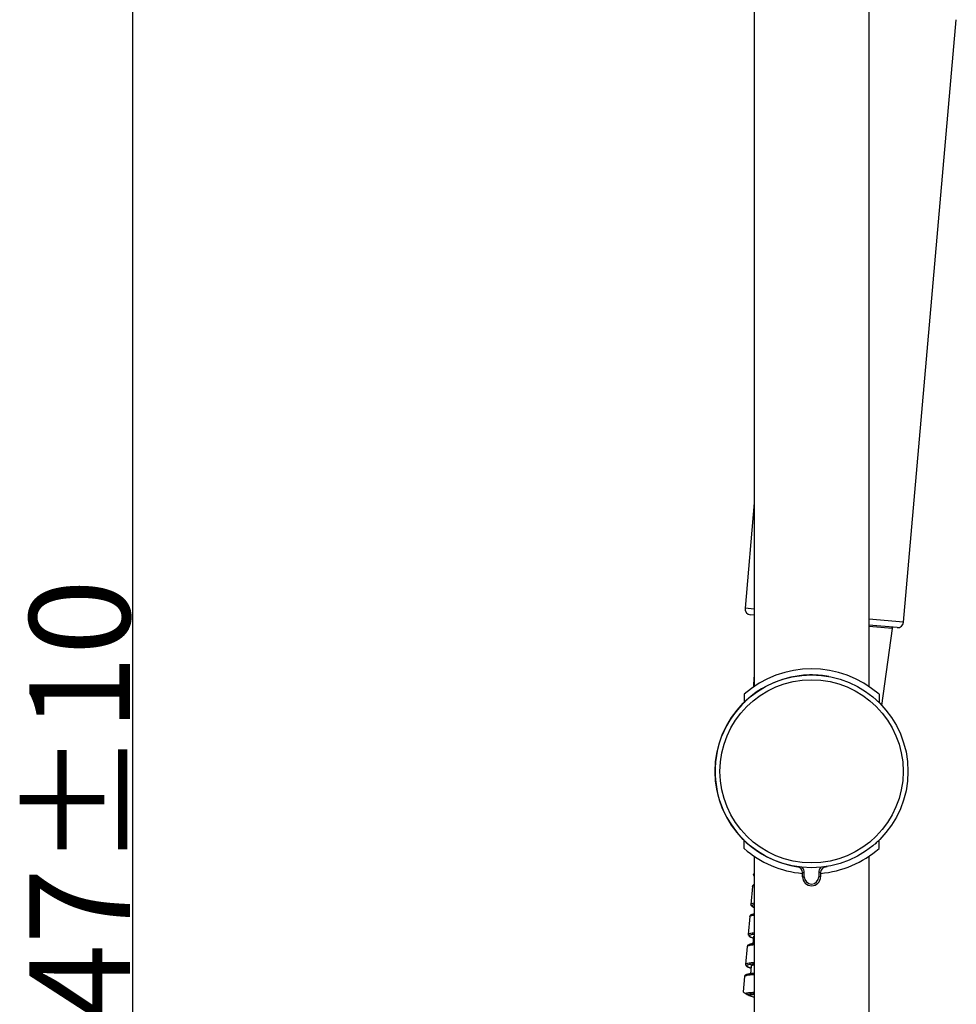
# Model space of a CAD drawing. Units: millimetres. Extents: x 355 to 3215, y 189 to 1239.
# Drawn here: x 1943 to 2098, y 650 to 813 of the extents above; entities that cross this region are included whole.
import ezdxf

# ---------------------------------------------------------------- set-up
doc = ezdxf.new("R2010")
doc.units = ezdxf.units.MM
doc.header["$LTSCALE"] = 108.9
doc.header["$PDMODE"] = 3
doc.header["$PDSIZE"] = 3
doc.layers.get('0').update_dxf_attribs({"linetype": 'CONTINUOUS'})
doc.layers.get('Defpoints').update_dxf_attribs({"linetype": 'CONTINUOUS'})
for name, color, linetype in [('56205_00_01_BL13', 7, 'CONTINUOUS'), ('59206_72_01_BL14', 7, 'CONTINUOUS'), ('59206_72_03_BL20', 7, 'CONTINUOUS'), ('59517_00_05_BL21', 7, 'CONTINUOUS'), ('59517_00_06_BL23', 7, 'CONTINUOUS'), ('59517_00_07_BL4', 7, 'CONTINUOUS'), ('59517_00_10_BL18', 7, 'CONTINUOUS'), ('59517_00_10_BL19', 7, 'CONTINUOUS'), ('59517_00_15_BL0', 7, 'CONTINUOUS'), ('59517_10_01_BL2', 7, 'CONTINUOUS')]:
    doc.layers.add(name, color=color, linetype=linetype)
doc.styles.get("Standard").update_dxf_attribs({"font": 'ARIAL.TTF'})
doc.dimstyles.new('DIMSTYLE_1', dxfattribs={"dimtxt": 16.666667, "dimasz": 13.333333, "dimexe": 0.18, "dimexo": 0.0625, "dimgap": 0.09, "dimtad": 1, "dimdsep": 46, "dimtxsty": 'Standard', "dimblk": '_FILLED', "dimblk1": '_FILLED', "dimblk2": '_FILLED', "dimcen": 0.09, "dimadec": 0, "dimazin": 0, "dimtol": 1, "dimtp": 10, "dimtm": 10, "dimtfac": 1, "dimtofl": 0, "dimtmove": 0, "dimatfit": 3, "dimldrblk": '_FILLED', "dimfxl": 0, "dimtolj": 1, "dimarcsym": 0})

# ---------------------------------------------------------------- blocks, each defined once
blk = doc.blocks.new('_FILLED')
at = {"color": 0, "linetype": 'ByBlock'}
blk.add_solid([(0, 0), (-1, 0.15), (-1, -0.15)], dxfattribs=at)
blk = doc.blocks.new('*D42')
at = {"layer": '59517_00_15_BL0', "color": 0, "linetype": 'Continuous', "lineweight": -2}
for p, q in [((2010.64, 1161.74), (1961.23, 1161.74)), ((1961.41, 1148.41), (1961.41, 228.08)), ((2010.64, 214.74), (1961.23, 214.74))]:
    blk.add_line(p, q, dxfattribs=at)
at = {"layer": 'Defpoints', "color": 0, "linetype": 'Continuous'}
for p in [(2010.71, 1161.74), (1961.41, 214.74), (2010.71, 214.74)]:
    blk.add_point(p, dxfattribs=at)
at = {"layer": '59517_00_15_BL0', "color": 0, "linetype": 'Continuous', "lineweight": -2, "xscale": 13.3333333333, "yscale": 13.3333333333, "zscale": 13.3333333333}
for p, rotation in [((1961.41, 1161.74), 90), ((1961.41, 214.74), 270)]:
    blk.add_blockref('_FILLED', p, dxfattribs=dict(at, rotation=rotation))
at = {"layer": '59517_00_15_BL0', "color": 0, "linetype": 'Continuous', "insert": (1944.3, 677.23), "char_height": 16.667, "attachment_point": 2, "rotation": 90}
blk.add_mtext('\\A1;947±10', dxfattribs=at)

msp = doc.modelspace()

# ---------------------------------------------------------------- linework, layer by layer
at = {"layer": '56205_00_01_BL13', "color": 7, "linetype": 'Continuous'}
for p, q in [((2089.307, 713.006), (2098.055, 812.993)), ((2064.541, 732.831), (2063.008, 715.307)), ((2064.541, 714.169), (2063.917, 714.224)), ((2088.224, 712.097), (2083.541, 712.507))]:
    msp.add_line(p, q, dxfattribs=at)
at = {"layer": '56205_00_01_BL13', "color": 9, "linetype": 'Continuous'}
for p, q in [((2064.541, 715.173), (2063.008, 715.307)), ((2089.307, 713.006), (2083.541, 713.511))]:
    msp.add_line(p, q, dxfattribs=at)
at = {"layer": '56205_00_01_BL13', "color": 7, "linetype": 'Continuous'}
for centre, start, end in [((2064.004, 715.22), 175.00025, 264.99566), ((2088.311, 713.093), 265.00434, 354.99975)]:
    msp.add_arc(centre, 1, start, end, dxfattribs=at)
at = {"layer": '59206_72_01_BL14', "color": 7, "linetype": 'Continuous'}
for p, q in [((2064.237, 669.124), (2063.978, 666.156)), ((2064.237, 669.124), (2064.237, 669.126)), ((2063.801, 664.143), (2063.542, 661.175)), ((2063.801, 664.143), (2063.802, 664.144)), ((2064.441, 660.895), (2064.33, 659.627)), ((2063.366, 659.162), (2063.106, 656.194)), ((2064.005, 655.914), (2063.894, 654.646)), ((2062.93, 654.181), (2062.708, 651.644)), ((2062.93, 654.181), (2062.93, 654.182))]:
    msp.add_line(p, q, dxfattribs=at)
for points in [[(2064.413, 671.134), (2064.413, 671.092), (2064.438, 670.995), (2064.487, 670.914), (2064.541, 670.859)], [(2064.541, 669.439), (2064.48, 669.413), (2064.417, 669.38), (2064.361, 669.341), (2064.312, 669.293), (2064.268, 669.229), (2064.241, 669.151), (2064.237, 669.126)], [(2063.978, 666.156), (2063.979, 666.094), (2063.999, 666.022), (2064.03, 665.962), (2064.071, 665.911), (2064.119, 665.865), (2064.173, 665.824), (2064.233, 665.786), (2064.3, 665.748), (2064.377, 665.711), (2064.462, 665.673), (2064.541, 665.64)], [(2064.541, 664.571), (2064.46, 664.556), (2064.342, 664.53), (2064.238, 664.503), (2064.144, 664.473), (2064.063, 664.441), (2063.992, 664.405), (2063.926, 664.36), (2063.863, 664.297), (2063.818, 664.216), (2063.802, 664.144)], [(2063.542, 661.172), (2063.542, 661.128), (2063.567, 661.032), (2063.617, 660.951), (2063.675, 660.891), (2063.741, 660.84), (2063.819, 660.792), (2063.91, 660.744), (2064.013, 660.697), (2064.132, 660.649), (2064.266, 660.599), (2064.411, 660.55)], [(2064.541, 659.655), (2064.381, 659.634), (2064.234, 659.612), (2064.1, 659.59), (2063.98, 659.566), (2063.872, 659.541), (2063.777, 659.514), (2063.693, 659.486), (2063.617, 659.455), (2063.549, 659.42), (2063.489, 659.379), (2063.437, 659.328), (2063.394, 659.263), (2063.369, 659.185), (2063.367, 659.172)], [(2063.105, 656.185), (2063.105, 656.17), (2063.116, 656.093), (2063.143, 656.025), (2063.182, 655.968), (2063.229, 655.92), (2063.283, 655.876)], [(2063.283, 655.876), (2063.344, 655.835), (2063.411, 655.796), (2063.488, 655.757), (2063.575, 655.717), (2063.671, 655.678), (2063.779, 655.637), (2063.897, 655.595), (2063.975, 655.569)], [(2064.541, 654.718), (2064.421, 654.708), (2064.223, 654.687), (2064.042, 654.666), (2063.877, 654.644), (2063.729, 654.62), (2063.595, 654.595), (2063.476, 654.569), (2063.371, 654.542), (2063.277, 654.513), (2063.194, 654.48), (2063.123, 654.444), (2063.056, 654.4), (2062.993, 654.337), (2062.947, 654.255), (2062.93, 654.182)]]:
    msp.add_lwpolyline(points, dxfattribs=at)
for centre, radius, start, end in [((2065.037, 654.455), 3.65, 230.35692, 234.3962), ((2065.052, 654.476), 3.676, 234.39578, 236.46937), ((2065.102, 654.554), 3.768, 236.48735, 241.97131), ((2065.222, 654.781), 4.025, 241.98641, 247.57273), ((2065.342, 655.067), 4.336, 247.54469, 250.31659)]:
    msp.add_arc(centre, radius, start, end, dxfattribs=at)
at = {"layer": '59206_72_01_BL14', "color": 9, "linetype": 'Continuous'}
for points, knots in [([(2064.413, 671.137), (2064.414, 671.148), (2064.434, 671.206), (2064.493, 671.238), (2064.536, 671.259)], [0, 0, 0, 0, 0.1898223, 1, 1, 1, 1]), ([(2064.237, 669.126), (2064.242, 669.168), (2064.351, 669.259), (2064.464, 669.289), (2064.54, 669.31)], [0, 0, 0, 0, 0.3499934, 1, 1, 1, 1]), ([(2063.978, 666.156), (2063.984, 666.222), (2064.213, 666.341), (2064.397, 666.373), (2064.537, 666.399)], [0, 0, 0, 0, 0.3181921, 1, 1, 1, 1]), ([(2064.538, 665.65), (2064.439, 665.691), (2064.303, 665.748), (2064.136, 665.898), (2064.183, 666.005), (2064.265, 666.058), (2064.386, 666.108), (2064.484, 666.135), (2064.54, 666.148)], [0, 0, 0, 0, 0.3401593, 0.5135857, 0.5823667, 0.6790248, 0.8169416, 1, 1, 1, 1]), ([(2063.802, 664.144), (2063.805, 664.176), (2063.868, 664.247), (2064.117, 664.346), (2064.355, 664.389), (2064.538, 664.416)], [0, 0, 0, 0, 0.1179011, 0.3138701, 1, 1, 1, 1]), ([(2063.542, 661.175), (2063.545, 661.213), (2063.636, 661.298), (2063.969, 661.405), (2064.29, 661.452), (2064.537, 661.482)], [0, 0, 0, 0, 0.1081932, 0.302602, 1, 1, 1, 1]), ([(2064.41, 660.555), (2064.306, 660.59), (2064.126, 660.655), (2063.924, 660.747), (2063.811, 660.821), (2063.758, 660.869), (2063.726, 660.917), (2063.718, 660.988), (2063.806, 661.072), (2064.078, 661.174), (2064.339, 661.218), (2064.539, 661.246)], [0, 0, 0, 0, 0.1922532, 0.3342512, 0.3867944, 0.4278363, 0.4592296, 0.4851132, 0.5458338, 0.6476988, 1, 1, 1, 1]), ([(2063.366, 659.162), (2063.369, 659.205), (2063.481, 659.298), (2063.713, 659.364), (2064.083, 659.439), (2064.373, 659.472), (2064.54, 659.489)], [0, 0, 0, 0, 0.1035492, 0.2975433, 0.5966974, 1, 1, 1, 1]), ([(2063.106, 656.194), (2063.11, 656.243), (2063.201, 656.309), (2063.333, 656.359), (2063.576, 656.426), (2063.981, 656.49), (2064.335, 656.527), (2064.539, 656.544)], [0, 0, 0, 0, 0.0985747, 0.1824157, 0.2927795, 0.5941094, 1, 1, 1, 1]), ([(2063.971, 655.575), (2063.794, 655.634), (2063.565, 655.719), (2063.335, 655.862), (2063.285, 655.945), (2063.288, 655.977)], [0, 0, 0, 0, 0.6860623, 0.8819063, 1, 1, 1, 1]), ([(2063.288, 655.977), (2063.292, 656.022), (2063.412, 656.119), (2063.657, 656.187), (2064.052, 656.265), (2064.36, 656.299), (2064.538, 656.317)], [0, 0, 0, 0, 0.1026554, 0.2967675, 0.5964282, 1, 1, 1, 1]), ([(2062.93, 654.182), (2062.935, 654.236), (2063.04, 654.304), (2063.186, 654.357), (2063.46, 654.426), (2063.914, 654.492), (2064.31, 654.529), (2064.538, 654.547)], [0, 0, 0, 0, 0.0963375, 0.1801305, 0.2908303, 0.593329, 1, 1, 1, 1]), ([(2063.021, 651.412), (2063.224, 651.463), (2063.731, 651.534), (2064.24, 651.577), (2064.54, 651.597)], [0, 0, 0, 0, 0.4098242, 1, 1, 1, 1]), ([(2063.331, 651.227), (2063.41, 651.244), (2063.809, 651.313), (2064.214, 651.349), (2064.538, 651.374)], [0, 0, 0, 0, 0.19741, 1, 1, 1, 1])]:
    msp.add_open_spline(points, degree=3, knots=knots, dxfattribs=at)
at = {"layer": '59206_72_01_BL14', "color": 7, "linetype": 'Continuous'}
for points, knots in [([(2064.005, 655.914), (2064.006, 655.929), (2064.04, 656.013), (2064.132, 656.049), (2064.198, 656.076)], [0, 0, 0, 0, 0.1764252, 1, 1, 1, 1]), ([(2064.301, 656.111), (2064.319, 656.117), (2064.397, 656.139), (2064.476, 656.157), (2064.537, 656.17)], [0, 0, 0, 0, 0.2257378, 1, 1, 1, 1]), ([(2063.686, 651.06), (2063.787, 651.114), (2064.075, 651.191), (2064.363, 651.238), (2064.54, 651.261)], [0, 0, 0, 0, 0.3916841, 1, 1, 1, 1])]:
    msp.add_open_spline(points, degree=3, knots=knots, dxfattribs=at)
for points in [[(2064.198, 656.076), (2064.232, 656.089), (2064.267, 656.101), (2064.301, 656.111)], [(2063.882, 650.985), (2064.093, 650.909), (2064.313, 650.848), (2064.541, 650.801)]]:
    msp.add_open_spline(points, degree=3, dxfattribs=at)
at = {"layer": '59206_72_03_BL20', "color": 9, "linetype": 'Continuous'}
msp.add_line((2087.497, 711.95), (2083.541, 712.296), dxfattribs=at)
at = {"layer": '59206_72_03_BL20', "color": 7, "linetype": 'Continuous'}
for p, q in [((2085.718, 699.175), (2087.497, 711.95)), ((2064.485, 702.302), (2064.541, 703.847))]:
    msp.add_line(p, q, dxfattribs=at)
msp.add_arc((2087.299, 711.977), 0.2, 352.07092, 85, dxfattribs=at)
at = {"layer": '59517_00_05_BL21', "color": 7, "linetype": 'Continuous'}
for start, end in [(79.56984, 261.54349), (278.4565, 279.26971)]:
    msp.add_arc((2074.041, 688.243), 16, start, end, dxfattribs=at)
at = {"layer": '59517_00_06_BL23', "color": 7, "linetype": 'Continuous'}
msp.add_arc((2074.041, 688.243), 16, 180.88219, 225.57224, dxfattribs=at)
at = {"layer": '59517_00_07_BL4', "color": 7, "linetype": 'Continuous'}
for p, q in [((2072.541, 670.743), (2072.541, 671.427)), ((2075.541, 671.427), (2075.541, 670.743))]:
    msp.add_line(p, q, dxfattribs=at)
at = {"layer": '59517_00_07_BL4', "color": 9, "linetype": 'Continuous'}
for p, q in [((2072.541, 671.427), (2072.841, 671.427)), ((2072.541, 670.743), (2072.841, 670.743)), ((2072.841, 670.743), (2072.841, 671.427)), ((2075.241, 671.427), (2075.241, 670.743)), ((2075.541, 671.427), (2075.241, 671.427)), ((2075.541, 670.743), (2075.241, 670.743))]:
    msp.add_line(p, q, dxfattribs=at)
at = {"layer": '59517_00_07_BL4', "color": 7, "linetype": 'Continuous'}
msp.add_circle((2074.041, 688.243), 16, dxfattribs=at)
at = {"layer": '59517_00_07_BL4', "color": 9, "linetype": 'Continuous'}
msp.add_circle((2074.041, 688.243), 15.2, dxfattribs=at)
at = {"layer": '59517_00_07_BL4', "color": 7, "linetype": 'Continuous'}
for centre, radius, start, end in [((2071.541, 671.427), 1, 0, 81.54348), ((2076.541, 671.427), 1, 98.45652, 180), ((2074.041, 670.743), 1.5, 180, 0)]:
    msp.add_arc(centre, radius, start, end, dxfattribs=at)
at = {"layer": '59517_00_07_BL4', "color": 9, "linetype": 'Continuous'}
for centre, radius, start, end in [((2071.541, 671.427), 1.3, 0, 43.26535), ((2076.541, 671.427), 1.3, 136.73465, 180), ((2074.041, 670.743), 1.2, 180, 0)]:
    msp.add_arc(centre, radius, start, end, dxfattribs=at)
at = {"layer": '59517_00_10_BL18', "color": 7, "linetype": 'Continuous'}
for p, q in [((2062.841, 701.032), (2062.841, 699.692)), ((2085.241, 701.032), (2085.241, 699.692))]:
    msp.add_line(p, q, dxfattribs=at)
for radius, start, end in [(17, 48.78979, 131.21021), (16, 84.43827, 91.12463), (16, 131.97974, 134.29133), (16, 45.70872, 46.48464)]:
    msp.add_arc((2074.041, 688.243), radius, start, end, dxfattribs=at)
at = {"layer": '59517_00_10_BL19', "color": 7, "linetype": 'Continuous'}
for p, q in [((2062.841, 675.454), (2062.841, 676.793)), ((2085.241, 675.454), (2085.241, 676.793))]:
    msp.add_line(p, q, dxfattribs=at)
for radius, start, end in [(16, 225.70872, 228.82106), (16, 311.17892, 314.29133), (17, 228.78979, 264.93812), (17, 275.06189, 311.21021)]:
    msp.add_arc((2074.041, 688.243), radius, start, end, dxfattribs=at)
at = {"layer": '59517_10_01_BL2', "color": 7, "linetype": 'Continuous'}
for p, q in [((2083.541, 1138.243), (2083.541, 702.34)), ((2064.541, 1137.243), (2064.541, 702.34)), ((2064.541, 674.146), (2064.541, 498.243)), ((2083.541, 674.145), (2083.541, 498.243))]:
    msp.add_line(p, q, dxfattribs=at)

# ---------------------------------------------------------------- dimensions: what is measured, and where the dimension line sits
at = {"layer": '59517_00_15_BL0', "color": 7, "linetype": 'Continuous'}
dim = msp.add_linear_dim(base=(1961.412, 214.743), p1=(2010.707, 1161.743), p2=(2010.707, 214.743), angle=270, dimstyle='DIMSTYLE_1', dxfattribs=at)
dim.commit()
dim.dimension.update_dxf_attribs({"geometry": '*D42', "text_midpoint": (1961.412, 677.227), "dimtype": 160})

doc.saveas('drawing.dxf')
